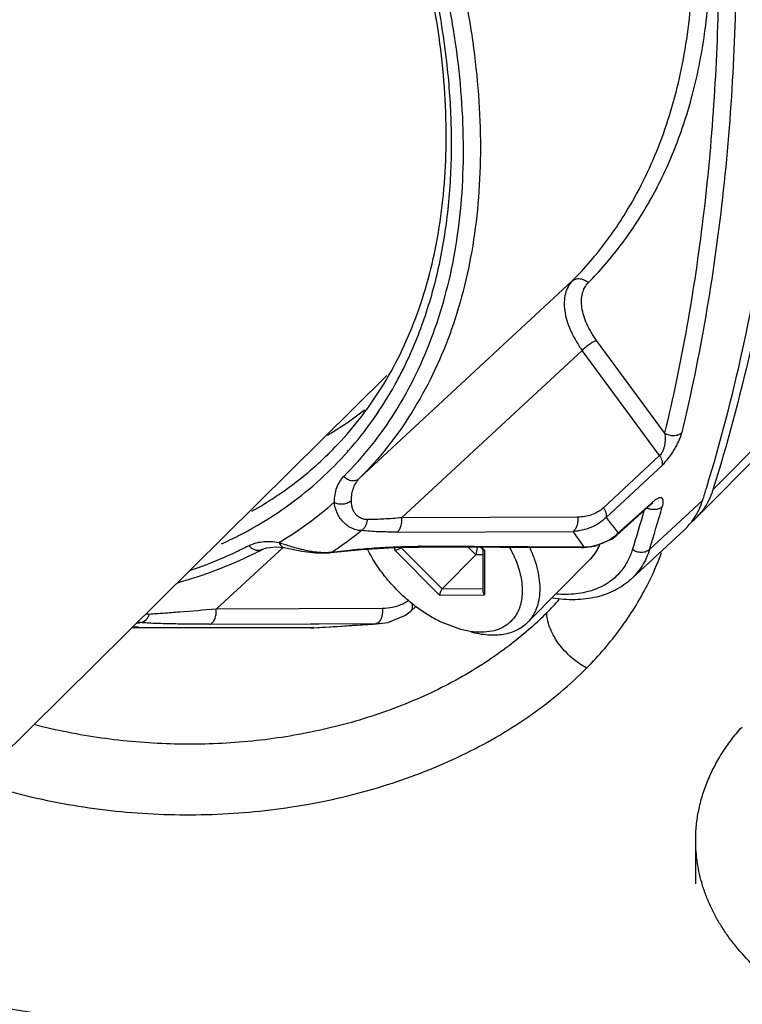
# Model space of a CAD drawing. Units: inches. Extents: x -169 to 275, y -212 to 89.
# Drawn here: x 180 to 181, y -7 to -5 of the extents above; entities that cross this region are included whole.
import ezdxf

# ---------------------------------------------------------------- set-up
doc = ezdxf.new("R2010")
doc.units = ezdxf.units.IN
doc.header["$LTSCALE"] = 1.87
doc.header["$MEASUREMENT"] = 0
doc.layers.get('0').update_dxf_attribs({"linetype": 'CONTINUOUS'})

msp = doc.modelspace()

# ---------------------------------------------------------------- linework, layer by layer
at = {"color": 7}
for p, q in [((180.9737, -5.4748), (180.6413, -5.7831)), ((181.118, -5.7123), (181.0117, -5.5678)), ((180.7069, -5.8449), (180.9891, -5.5832)), ((181.1102, -5.7476), (180.9891, -5.5832)), ((180.7078, -5.6148), (180.7094, -5.6125)), ((180.7081, -5.615), (180.7094, -5.6125)), ((179.8423, -6.4543), (180.6837, -5.6227)), ((181.1934, -5.8012), (181.3063, -5.6872)), ((180.6219, -5.7406), (180.6227, -5.7395)), ((181.1677, -5.8446), (181.2806, -5.7306)), ((180.6227, -5.7414), (180.6236, -5.7404)), ((181.1102, -5.7476), (181.0223, -5.8293)), ((181.1144, -5.7624), (181.0265, -5.8442)), ((181.097, -5.8238), (181.0431, -5.8722)), ((181.0962, -5.8229), (181.0454, -5.8686)), ((181.1775, -5.8172), (181.0943, -5.8947)), ((181.0993, -5.8202), (181.0962, -5.8229)), ((181.0993, -5.8202), (181.0962, -5.8229)), ((180.982, -5.8438), (180.7069, -5.8449)), ((180.6999, -5.8673), (180.9749, -5.8663)), ((181.0086, -5.8895), (181.0358, -5.878)), ((181.0358, -5.878), (181.0431, -5.8722)), ((181.0454, -5.8686), (181.0432, -5.8722)), ((181.066, -5.9403), (181.1489, -5.8635)), ((180.4169, -5.9876), (180.5226, -5.8908)), ((180.4887, -5.8945), (180.4958, -5.8918)), ((180.4958, -5.8918), (180.5109, -5.8902)), ((180.5109, -5.8902), (180.5233, -5.8915)), ((180.5174, -5.8823), (180.5155, -5.8835)), ((180.5174, -5.8824), (180.5155, -5.8835)), ((180.5233, -5.8915), (180.5233, -5.8915)), ((180.5233, -5.8915), (180.5306, -5.8929)), ((180.6961, -5.8957), (180.6961, -5.8913)), ((180.706, -5.8916), (180.7705, -5.9557)), ((180.7374, -5.8895), (180.7334, -5.8907)), ((180.988, -5.8917), (180.7334, -5.8907)), ((180.988, -5.8907), (180.7374, -5.8895)), ((180.8229, -5.9028), (180.811, -5.891)), ((180.8248, -5.8919), (180.8229, -5.9028)), ((180.8306, -5.8911), (180.8341, -5.8945)), ((180.8367, -5.8953), (180.8325, -5.8911)), ((180.8337, -5.8935), (180.8337, -5.9589)), ((180.988, -5.8917), (181.0086, -5.8895)), ((180.9918, -5.8907), (180.988, -5.8917)), ((180.9918, -5.8907), (180.988, -5.8907)), ((180.991, -5.8895), (180.9918, -5.8907)), ((180.991, -5.8895), (180.9918, -5.8907)), ((180.5978, -5.8985), (180.5965, -5.8994)), ((180.6961, -5.8957), (180.7664, -5.9656)), ((180.7705, -5.9557), (180.8229, -5.9028)), ((180.8337, -5.9027), (180.8229, -5.9028)), ((180.8367, -5.8953), (180.8367, -5.9653)), ((181.0023, -5.9091), (180.9036, -6.0087)), ((180.7664, -5.9656), (180.8367, -5.9653)), ((180.7705, -5.9557), (180.8337, -5.9555)), ((180.7215, -5.9907), (180.7294, -5.9837)), ((180.6767, -5.9867), (180.4169, -5.9876)), ((180.2857, -6.0161), (180.2951, -6.0161)), ((180.2982, -6.0088), (180.2938, -6.0082)), ((180.295, -6.0161), (180.5646, -6.017)), ((180.2951, -6.0161), (180.2958, -6.0161)), ((180.5655, -6.0169), (180.2958, -6.0161)), ((180.4068, -6.0112), (180.5646, -6.0107)), ((180.5646, -6.0107), (180.5779, -6.0106)), ((180.5646, -6.0107), (180.5697, -6.0107)), ((180.5647, -6.017), (180.5697, -6.0168)), ((180.5697, -6.0167), (180.5655, -6.0169)), ((180.5697, -6.0167), (180.5655, -6.0169)), ((180.5655, -6.0169), (180.5697, -6.0168)), ((180.5697, -6.0107), (180.6668, -6.0103)), ((180.5697, -6.0168), (180.5698, -6.0168)), ((180.6623, -6.0109), (180.6729, -6.0101)), ((180.6728, -6.0101), (180.6668, -6.0103)), ((180.6728, -6.0101), (180.6855, -6.0083)), ((180.7996, -6.0195), (180.7664, -6.0068)), ((180.5655, -6.0169), (180.5646, -6.017)), ((181.1665, -6.4168), (181.1665, -6.3489))]:
    msp.add_line(p, q, dxfattribs=at)
for points in [[(181.097, -5.8238), (181.0976, -5.8233), (181.0996, -5.8217)], [(180.5306, -5.8929), (180.5508, -5.8969), (180.5726, -5.8998)], [(180.5965, -5.8994), (180.6441, -5.8944), (180.696, -5.8913), (180.7334, -5.8906)], [(180.5726, -5.8998), (180.5942, -5.8997), (180.5965, -5.8994)], [(180.6855, -6.0083), (180.7122, -5.9976), (180.7215, -5.9907)], [(180.5698, -6.0168), (180.6047, -6.0148), (180.6623, -6.0109)]]:
    msp.add_lwpolyline(points, dxfattribs=at)
for centre, radius, start, end in [((179.7791, -5.2489), 0.9975, 359.3712, 0.0012), ((179.7502, -5.2603), 1.0348, 0.0005, 0.6407), ((180.5151, -5.0356), 0.6359, 331.3562, 331.7165), ((180.5412, -5.037), 0.6358, 329.8923, 330.9216), ((180.1572, -5.3376), 0.6168, 331.0443, 333.2698), ((180.296, -5.2193), 0.5775, 301.5182, 307.6781), ((180.2875, -5.2061), 0.5932, 300.7632, 301.5466), ((178.6735, -5.0292), 2.6251, 342.5324, 342.9488), ((180.2082, -5.3726), 0.5962, 301.2451, 311.2696), ((181.1022, -5.8059), 0.0264, 244.1592, 252.142), ((181.102, -5.8065), 0.0258, 252.1363, 255.8192), ((178.5609, -5.0977), 2.6557, 342.5371, 344.046), ((181.0907, -5.8176), 0.00899, 336.0206, 343.1335), ((181.4292, -5.5521), 0.4974, 215.9614, 217.1613), ((178.5456, -5.1013), 2.644, 342.5366, 343.9183), ((181.0793, -5.7891), 0.1019, 322.9787, 327.5968), ((181.0971, -5.7746), 0.0994, 309.9748, 315.2722), ((181.0971, -5.7747), 0.0993, 315.2842, 321.9772), ((181.4167, -5.5617), 0.4817, 217.1508, 219.5749), ((181.0814, -5.7907), 0.0992, 312.825, 322.9915), ((180.2591, -5.3863), 0.6141, 305.2554, 308.7949), ((181.3847, -5.5999), 0.4888, 213.014, 216.3343), ((180.9981, -5.821), 0.0671, 311.427, 314.8299), ((180.6375, -5.533), 0.3712, 250.8112, 252.2477), ((180.6492, -5.4963), 0.4097, 252.2503, 255.231), ((180.2534, -5.3784), 0.6238, 303.5116, 305.2625), ((180.733, -6.72), 0.8305, 89.6965, 89.9607), ((180.6944, -5.9874), 0.2056, 24.4719, 27.8993), ((180.1857, -5.3102), 0.6583, 296.0322, 297.4062), ((180.5884, -5.807), 0.092, 275.0883, 275.8766), ((180.7084, -5.9809), 0.1902, 22.8991, 24.4324), ((180.9598, -5.867), 0.0598, 315.273, 325.8902), ((180.9576, -5.8649), 0.0629, 315.2948, 321.6366), ((180.6864, -5.7437), 0.4542, 332.8567, 340.0097), ((180.6825, -5.9288), 0.057, 296.5154, 301.8176), ((180.684, -5.9312), 0.0542, 301.8049, 308.6085), ((180.5703, -5.633), 0.5118, 315.2651, 318.4607), ((180.5512, -5.6142), 0.5386, 311.8185, 315.2712), ((180.2776, -10.5549), 4.5389, 89.7703, 89.8959), ((180.1643, -5.1082), 0.9105, 278.0777, 278.4582), ((180.3368, -1.7311), 4.2919, 273.1114, 274.4097)]:
    msp.add_arc(centre, radius, start, end, dxfattribs=at)
for points, knots in [([(180.785, -5.2487), (180.7846, -5.2177), (180.7811, -5.1542), (180.768, -5.0578), (180.747, -4.9586), (180.7184, -4.8572), (180.6822, -4.7543), (180.6386, -4.6503), (180.588, -4.5459), (180.5106, -4.4055), (180.3978, -4.233), (180.2413, -4.0358), (180.0658, -3.8508), (179.8753, -3.6823), (179.7062, -3.5576), (179.567, -3.4695), (179.4625, -3.4103), (179.3576, -3.3577), (179.2529, -3.3121), (179.149, -3.2737), (179.0466, -3.2428), (178.9462, -3.2195), (178.8484, -3.204), (178.7537, -3.1964), (178.6626, -3.1967), (178.5758, -3.2049), (178.4936, -3.221), (178.4166, -3.245), (178.3683, -3.2664), (178.3453, -3.2783)], [0, 0, 0, 0, 0.026434, 0.054038, 0.082795, 0.112682, 0.14366, 0.175666, 0.208617, 0.242418, 0.312115, 0.383819, 0.456469, 0.52896, 0.600195, 0.635023, 0.669156, 0.702483, 0.734904, 0.766331, 0.796694, 0.825937, 0.85403, 0.880962, 0.906754, 0.931452, 0.955142, 0.977939, 1, 1, 1, 1]), ([(181.0751, -5.3369), (181.0841, -5.3201), (181.1009, -5.2853), (181.129, -5.2114), (181.1534, -5.1109), (181.1653, -4.982), (181.1602, -4.8446), (181.1382, -4.7003), (181.0996, -4.5508), (181.0449, -4.3978), (180.999, -4.2966), (180.9737, -4.2459)], [0, 0, 0, 0, 0.050409, 0.101893, 0.208832, 0.322217, 0.442866, 0.571152, 0.707038, 0.850219, 1, 1, 1, 1]), ([(181.1616, -5.1826), (181.1703, -5.1494), (181.1837, -5.0801), (181.1916, -4.9718), (181.1878, -4.8578), (181.1725, -4.7388), (181.1457, -4.6158), (181.1077, -4.4899), (181.0587, -4.3619), (181.0198, -4.2773), (180.9986, -4.2349)], [0, 0, 0, 0, 0.104936, 0.215176, 0.331209, 0.453285, 0.581423, 0.715484, 0.855195, 1, 1, 1, 1]), ([(180.6413, -4.5623), (180.6565, -4.5926), (180.6851, -4.6532), (180.7232, -4.7448), (180.7558, -4.8356), (180.7826, -4.9253), (180.8037, -5.0135), (180.8235, -5.1264), (180.8321, -5.2371), (180.8282, -5.3437), (180.8192, -5.4188), (180.8043, -5.4904), (180.7834, -5.5581), (180.7566, -5.6216), (180.724, -5.6806), (180.6858, -5.7348), (180.6567, -5.7677), (180.6413, -5.7831)], [0, 0, 0, 0, 0.07828, 0.15465, 0.228909, 0.300931, 0.370645, 0.438, 0.565505, 0.625818, 0.683949, 0.740065, 0.794385, 0.84719, 0.898817, 0.949631, 1, 1, 1, 1]), ([(180.7766, -5.2489), (180.7766, -5.2233), (180.7746, -5.1712), (180.7631, -5.0636), (180.7341, -4.9237), (180.6783, -4.7529), (180.6286, -4.6399), (180.6006, -4.5831)], [0, 0, 0, 0, 0.110407, 0.22516, 0.467396, 0.726148, 1, 1, 1, 1]), ([(180.6164, -4.5733), (180.6314, -4.6033), (180.6598, -4.6632), (180.6974, -4.7538), (180.7296, -4.8436), (180.7562, -4.9322), (180.777, -5.0194), (180.7965, -5.1311), (180.8051, -5.2404), (180.8012, -5.3458), (180.7923, -5.4201), (180.7776, -5.4909), (180.7569, -5.5578), (180.7304, -5.6206), (180.6982, -5.6789), (180.6605, -5.7325), (180.6316, -5.765), (180.6164, -5.7803)], [0, 0, 0, 0, 0.07828, 0.15465, 0.228909, 0.300931, 0.370645, 0.438, 0.565504, 0.625818, 0.683948, 0.740065, 0.794385, 0.84719, 0.898817, 0.949631, 1, 1, 1, 1]), ([(181.1832, -5.799), (181.205, -5.7278), (181.2432, -5.5814), (181.2836, -5.3547), (181.3078, -5.1183), (181.313, -4.9576), (181.313, -4.876)], [0, 0, 0, 0, 0.238748, 0.484586, 0.738173, 1, 1, 1, 1]), ([(181.3287, -4.8787), (181.3283, -4.9603), (181.3223, -5.1211), (181.2968, -5.3574), (181.2549, -5.584), (181.2157, -5.7301), (181.1934, -5.8012)], [0, 0, 0, 0, 0.261832, 0.515397, 0.761248, 1, 1, 1, 1]), ([(181.2296, -4.9542), (181.2296, -5.0847), (181.2165, -5.3394), (181.1736, -5.5911), (181.1448, -5.7117)], [0, 0, 0, 0, 0.512702, 1, 1, 1, 1]), ([(181.202, -5.0203), (181.2, -5.1393), (181.1849, -5.372), (181.1445, -5.6018), (181.118, -5.7123)], [0, 0, 0, 0, 0.511656, 1, 1, 1, 1]), ([(181.0968, -5.346), (181.1109, -5.3208), (181.1359, -5.2675), (181.1541, -5.2115), (181.1616, -5.1826)], [0, 0, 0, 0, 0.491644, 1, 1, 1, 1]), ([(180.6069, -5.7304), (180.6205, -5.7161), (180.6462, -5.6859), (180.68, -5.6364), (180.7089, -5.5826), (180.7329, -5.5249), (180.7518, -5.4635), (180.7655, -5.3985), (180.7741, -5.3302), (180.7763, -5.2836), (180.7766, -5.2598)], [0, 0, 0, 0, 0.115319, 0.231944, 0.350647, 0.472191, 0.597334, 0.72675, 0.860892, 1, 1, 1, 1]), ([(180.7094, -5.6125), (180.722, -5.587), (180.7444, -5.5333), (180.768, -5.4475), (180.782, -5.3557), (180.785, -5.2926), (180.785, -5.2603)], [0, 0, 0, 0, 0.234922, 0.478766, 0.733431, 1, 1, 1, 1]), ([(180.9737, -5.4748), (180.9932, -5.4551), (181.0296, -5.4124), (181.0597, -5.3651), (181.0732, -5.3404)], [0, 0, 0, 0, 0.496562, 1, 1, 1, 1]), ([(180.9986, -5.4777), (181.0164, -5.4596), (181.05, -5.4208), (181.0783, -5.3782), (181.0912, -5.356)], [0, 0, 0, 0, 0.497129, 1, 1, 1, 1]), ([(180.9737, -5.4748), (180.9711, -5.4775), (180.9665, -5.4838), (180.9623, -5.495), (180.9606, -5.5079), (180.9615, -5.522), (180.9649, -5.537), (180.9708, -5.5525), (180.9789, -5.5681), (180.9855, -5.5782), (180.9891, -5.5832)], [0, 0, 0, 0, 0.094951, 0.19491, 0.303309, 0.422304, 0.552454, 0.693192, 0.843189, 1, 1, 1, 1]), ([(180.9737, -5.4748), (180.9745, -5.4741), (180.9762, -5.4729), (180.9802, -5.4712), (180.986, -5.4708), (180.9928, -5.473), (180.9969, -5.4759), (180.9986, -5.4776)], [0, 0, 0, 0, 0.112314, 0.227389, 0.468339, 0.728056, 1, 1, 1, 1]), ([(181.0117, -5.5678), (181.0086, -5.5637), (181.0031, -5.5553), (180.9963, -5.5423), (180.9914, -5.5294), (180.9885, -5.5169), (180.9877, -5.5052), (180.989, -5.4945), (180.9926, -5.4851), (180.9964, -5.4799), (180.9986, -5.4777)], [0, 0, 0, 0, 0.15668, 0.30675, 0.447475, 0.577498, 0.696366, 0.804815, 0.904919, 1, 1, 1, 1]), ([(181.0116, -5.5678), (181.0108, -5.5681), (181.0091, -5.5689), (181.0053, -5.5709), (181.0002, -5.574), (180.9944, -5.5784), (180.9908, -5.5816), (180.9891, -5.5832)], [0, 0, 0, 0, 0.095459, 0.208287, 0.469098, 0.746102, 1, 1, 1, 1]), ([(180.6236, -5.7404), (180.6376, -5.7246), (180.664, -5.6911), (180.6866, -5.6549), (180.6969, -5.6362)], [0, 0, 0, 0, 0.496976, 1, 1, 1, 1]), ([(181.118, -5.7123), (181.1186, -5.7154), (181.119, -5.7218), (181.1183, -5.7299), (181.1167, -5.7363), (181.1151, -5.7408), (181.1129, -5.7446), (181.1111, -5.7468), (181.1102, -5.7476)], [0, 0, 0, 0, 0.250296, 0.515469, 0.64917, 0.777881, 0.896554, 1, 1, 1, 1]), ([(181.1144, -5.7624), (181.1162, -5.7607), (181.1198, -5.757), (181.1249, -5.7508), (181.1297, -5.744), (181.134, -5.7371), (181.1377, -5.7302), (181.1408, -5.7237), (181.1431, -5.7175), (181.1443, -5.7136), (181.1448, -5.7117)], [0, 0, 0, 0, 0.123588, 0.260513, 0.40128, 0.539786, 0.67156, 0.793081, 0.902179, 1, 1, 1, 1]), ([(181.118, -5.7123), (181.119, -5.713), (181.1211, -5.7141), (181.1246, -5.7154), (181.1284, -5.7162), (181.1334, -5.7165), (181.1382, -5.7156), (181.1423, -5.7136), (181.1441, -5.7124), (181.1448, -5.7117)], [0, 0, 0, 0, 0.121594, 0.252697, 0.388074, 0.522979, 0.778502, 0.8951, 1, 1, 1, 1]), ([(180.473, -5.8347), (180.4979, -5.8206), (180.5453, -5.7891), (180.5875, -5.7509), (180.6069, -5.7304)], [0, 0, 0, 0, 0.503172, 1, 1, 1, 1]), ([(180.4256, -5.8857), (180.4446, -5.877), (180.4815, -5.858), (180.5333, -5.8242), (180.5807, -5.7855), (180.6093, -5.7565), (180.6227, -5.7414)], [0, 0, 0, 0, 0.254984, 0.505464, 0.753188, 1, 1, 1, 1]), ([(181.1144, -5.7624), (181.1147, -5.7613), (181.1148, -5.7588), (181.114, -5.755), (181.1124, -5.7512), (181.111, -5.7488), (181.1102, -5.7476)], [0, 0, 0, 0, 0.21582, 0.462614, 0.729495, 1, 1, 1, 1]), ([(180.6164, -5.7803), (180.614, -5.7827), (180.6096, -5.7882), (180.6049, -5.798), (180.6021, -5.809), (180.6014, -5.8167), (180.6014, -5.8207)], [0, 0, 0, 0, 0.233138, 0.473646, 0.727785, 1, 1, 1, 1]), ([(180.6164, -5.7803), (180.6173, -5.7811), (180.6191, -5.7827), (180.6223, -5.7846), (180.6257, -5.786), (180.6303, -5.7871), (180.6359, -5.7866), (180.6398, -5.7845), (180.6413, -5.7831)], [0, 0, 0, 0, 0.129348, 0.264722, 0.400901, 0.533549, 0.780682, 1, 1, 1, 1]), ([(180.6284, -5.8178), (180.6284, -5.8144), (180.629, -5.8077), (180.6314, -5.7983), (180.6355, -5.79), (180.6392, -5.7852), (180.6413, -5.7831)], [0, 0, 0, 0, 0.271889, 0.525849, 0.766514, 1, 1, 1, 1]), ([(181.1934, -5.8012), (181.1928, -5.803), (181.1904, -5.8099), (181.1874, -5.8166), (181.1848, -5.8214)], [0, 0, 0, 0, 0.254588, 1, 1, 1, 1]), ([(181.1144, -5.8277), (181.1148, -5.8261), (181.1155, -5.8233), (181.1158, -5.8198), (181.1156, -5.8174), (181.1152, -5.816), (181.1146, -5.8149), (181.1137, -5.814), (181.1126, -5.8135), (181.1113, -5.8134), (181.1097, -5.8136), (181.108, -5.8142), (181.106, -5.8151), (181.103, -5.817), (181.1008, -5.8189), (181.0993, -5.8202)], [0, 0, 0, 0, 0.157626, 0.285525, 0.338507, 0.384761, 0.42551, 0.463055, 0.500861, 0.542811, 0.592079, 0.650939, 0.721, 0.802928, 1, 1, 1, 1]), ([(180.6014, -5.8207), (180.6024, -5.8212), (180.6046, -5.8221), (180.6081, -5.8229), (180.6119, -5.8234), (180.617, -5.8232), (180.6218, -5.8219), (180.626, -5.8198), (180.6277, -5.8185), (180.6284, -5.8178)], [0, 0, 0, 0, 0.116559, 0.244557, 0.37884, 0.514566, 0.775232, 0.894102, 1, 1, 1, 1]), ([(180.6438, -5.8649), (180.6411, -5.8648), (180.6357, -5.8639), (180.628, -5.861), (180.621, -5.8567), (180.6149, -5.851), (180.6098, -5.8444), (180.6045, -5.8345), (180.6022, -5.8263), (180.6014, -5.8207)], [0, 0, 0, 0, 0.122942, 0.245936, 0.369539, 0.494165, 0.6199, 0.746535, 1, 1, 1, 1]), ([(180.6537, -5.8477), (180.6518, -5.8477), (180.6481, -5.8473), (180.6429, -5.8455), (180.6384, -5.8426), (180.6346, -5.8388), (180.6317, -5.8342), (180.6298, -5.829), (180.6286, -5.8235), (180.6284, -5.8197), (180.6284, -5.8178)], [0, 0, 0, 0, 0.127587, 0.251092, 0.372554, 0.493493, 0.615601, 0.740746, 0.869226, 1, 1, 1, 1]), ([(181.0223, -5.8293), (181.0196, -5.8318), (181.0138, -5.8361), (181.0038, -5.8406), (180.9931, -5.8432), (180.9857, -5.8438), (180.982, -5.8438)], [0, 0, 0, 0, 0.248624, 0.496026, 0.746188, 1, 1, 1, 1]), ([(181.0223, -5.8293), (181.0231, -5.8305), (181.0246, -5.833), (181.0262, -5.8368), (181.0269, -5.8406), (181.0268, -5.8431), (181.0265, -5.8442)], [0, 0, 0, 0, 0.273759, 0.541664, 0.787043, 1, 1, 1, 1]), ([(181.1144, -5.8277), (181.1133, -5.8287), (181.1105, -5.8304), (181.1058, -5.8319), (181.1007, -5.8324), (181.0973, -5.8319), (181.0957, -5.8315)], [0, 0, 0, 0, 0.230584, 0.483633, 0.744463, 1, 1, 1, 1]), ([(181.0989, -5.8213), (181.0988, -5.8215), (181.0983, -5.8224), (181.0976, -5.8233), (181.097, -5.8238)], [0, 0, 0, 0, 0.246206, 1, 1, 1, 1]), ([(181.1653, -5.8437), (181.1679, -5.8396), (181.1726, -5.831), (181.176, -5.8219), (181.1775, -5.8172)], [0, 0, 0, 0, 0.492823, 1, 1, 1, 1]), ([(181.1848, -5.8214), (181.1842, -5.8227), (181.1813, -5.8277), (181.178, -5.8325), (181.1754, -5.8359)], [0, 0, 0, 0, 0.252336, 1, 1, 1, 1]), ([(180.7069, -5.8449), (180.6978, -5.8457), (180.68, -5.8471), (180.6622, -5.8477), (180.6537, -5.8477)], [0, 0, 0, 0, 0.518596, 1, 1, 1, 1]), ([(180.6999, -5.8673), (180.7005, -5.8669), (180.7018, -5.8658), (180.704, -5.8629), (180.7057, -5.8592), (180.7067, -5.8551), (180.7073, -5.8506), (180.7072, -5.8471), (180.7069, -5.8449)], [0, 0, 0, 0, 0.09196, 0.198096, 0.445549, 0.583422, 0.725529, 1, 1, 1, 1]), ([(180.982, -5.8438), (180.9823, -5.846), (180.9823, -5.8495), (180.9818, -5.854), (180.9807, -5.8582), (180.979, -5.8619), (180.9767, -5.8648), (180.9755, -5.8658), (180.9749, -5.8662)], [0, 0, 0, 0, 0.275102, 0.417552, 0.555613, 0.802783, 0.908532, 1, 1, 1, 1]), ([(181.0265, -5.8442), (181.0232, -5.8476), (181.0157, -5.8537), (181.003, -5.8604), (180.9892, -5.8647), (180.9797, -5.866), (180.9749, -5.8662)], [0, 0, 0, 0, 0.250068, 0.498837, 0.748353, 1, 1, 1, 1]), ([(180.6438, -5.8649), (180.6452, -5.8642), (180.6478, -5.8621), (180.6508, -5.858), (180.6528, -5.853), (180.6535, -5.8495), (180.6537, -5.8477)], [0, 0, 0, 0, 0.224802, 0.475937, 0.740494, 1, 1, 1, 1]), ([(180.6999, -5.8673), (180.6902, -5.8673), (180.6715, -5.867), (180.6528, -5.8658), (180.6438, -5.8649)], [0, 0, 0, 0, 0.519254, 1, 1, 1, 1]), ([(181.0307, -5.8797), (181.0318, -5.8791), (181.0359, -5.8766), (181.0398, -5.8737), (181.0425, -5.8713)], [0, 0, 0, 0, 0.249463, 1, 1, 1, 1]), ([(180.4683, -5.8885), (180.4609, -5.8923), (180.4307, -5.9072), (180.3994, -5.9198), (180.3753, -5.9279)], [0, 0, 0, 0, 0.246535, 1, 1, 1, 1]), ([(180.4683, -5.8885), (180.4694, -5.8879), (180.4738, -5.8859), (180.4785, -5.8844), (180.4821, -5.8836)], [0, 0, 0, 0, 0.243249, 1, 1, 1, 1]), ([(180.4803, -5.8958), (180.4779, -5.8955), (180.4745, -5.894), (180.4707, -5.8911), (180.4691, -5.8894), (180.4683, -5.8885)], [0, 0, 0, 0, 0.495492, 0.751512, 1, 1, 1, 1]), ([(180.4821, -5.8836), (180.4833, -5.8833), (180.4885, -5.8823), (180.4939, -5.8819), (180.4979, -5.8819)], [0, 0, 0, 0, 0.241314, 1, 1, 1, 1]), ([(180.4979, -5.8819), (180.4994, -5.8819), (180.5052, -5.882), (180.5111, -5.8827), (180.5155, -5.8835)], [0, 0, 0, 0, 0.241206, 1, 1, 1, 1]), ([(180.5155, -5.8835), (180.5158, -5.8845), (180.5167, -5.8864), (180.5185, -5.8888), (180.5207, -5.8907), (180.5224, -5.8913), (180.5233, -5.8915)], [0, 0, 0, 0, 0.269328, 0.528981, 0.771998, 1, 1, 1, 1]), ([(180.5448, -5.8924), (180.5469, -5.893), (180.5557, -5.8953), (180.5646, -5.8971), (180.5714, -5.898)], [0, 0, 0, 0, 0.246207, 1, 1, 1, 1]), ([(180.5978, -5.8985), (180.6098, -5.897), (180.6334, -5.8944), (180.6681, -5.8916), (180.7013, -5.8899), (180.723, -5.8895), (180.7335, -5.8895)], [0, 0, 0, 0, 0.266174, 0.522386, 0.767423, 1, 1, 1, 1]), ([(180.7294, -5.9838), (180.7213, -5.9777), (180.7059, -5.9647), (180.6853, -5.9427), (180.6676, -5.9191), (180.6578, -5.9023), (180.6537, -5.8938)], [0, 0, 0, 0, 0.254429, 0.509958, 0.760466, 1, 1, 1, 1]), ([(180.706, -5.8916), (180.7057, -5.8919), (180.705, -5.8925), (180.7034, -5.8936), (180.7012, -5.8947), (180.6986, -5.8955), (180.6969, -5.8957), (180.6961, -5.8957)], [0, 0, 0, 0, 0.119507, 0.251586, 0.524825, 0.782069, 1, 1, 1, 1]), ([(180.9071, -5.8914), (180.9097, -5.8972), (180.9144, -5.9087), (180.9195, -5.9261), (180.9224, -5.9428), (180.9232, -5.9587), (180.9217, -5.9735), (180.9179, -5.987), (180.912, -5.9989), (180.9066, -6.0057), (180.9036, -6.0087)], [0, 0, 0, 0, 0.153739, 0.299087, 0.435422, 0.562614, 0.681147, 0.792157, 0.897585, 1, 1, 1, 1]), ([(180.9918, -5.8907), (180.9936, -5.8906), (181.0005, -5.89), (181.0075, -5.8887), (181.0125, -5.8873)], [0, 0, 0, 0, 0.251716, 1, 1, 1, 1]), ([(181.0069, -5.9039), (181.009, -5.9012), (181.0129, -5.8955), (181.0158, -5.8892), (181.017, -5.886)], [0, 0, 0, 0, 0.494558, 1, 1, 1, 1]), ([(181.0093, -5.9005), (181.01, -5.8996), (181.0125, -5.8956), (181.0146, -5.8913), (181.0159, -5.8881)], [0, 0, 0, 0, 0.246419, 1, 1, 1, 1]), ([(181.0125, -5.8873), (181.0141, -5.8869), (181.0204, -5.8849), (181.0264, -5.8822), (181.0307, -5.8797)], [0, 0, 0, 0, 0.250774, 1, 1, 1, 1]), ([(180.357, -5.9464), (180.3775, -5.9406), (180.4174, -5.9274), (180.4559, -5.9108), (180.4746, -5.9017)], [0, 0, 0, 0, 0.505814, 1, 1, 1, 1]), ([(180.4886, -5.8945), (180.4874, -5.8952), (180.4846, -5.896), (180.4817, -5.8961), (180.4803, -5.8958)], [0, 0, 0, 0, 0.486473, 1, 1, 1, 1]), ([(180.5714, -5.898), (180.5756, -5.8985), (180.584, -5.8992), (180.5924, -5.899), (180.5966, -5.8986)], [0, 0, 0, 0, 0.507904, 1, 1, 1, 1]), ([(180.8341, -5.8945), (180.8344, -5.8948), (180.8353, -5.8952), (180.8362, -5.8953), (180.8367, -5.8953)], [0, 0, 0, 0, 0.434202, 1, 1, 1, 1]), ([(180.8836, -5.9069), (180.8873, -5.9156), (180.893, -5.9326), (180.8959, -5.9543), (180.895, -5.9702), (180.8929, -5.981), (180.8893, -5.9908), (180.8859, -5.9968), (180.884, -5.9995)], [0, 0, 0, 0, 0.293354, 0.555997, 0.676038, 0.789184, 0.896626, 1, 1, 1, 1]), ([(181.0677, -5.8947), (181.0658, -5.9005), (181.0613, -5.9117), (181.0548, -5.9219), (181.0512, -5.9265)], [0, 0, 0, 0, 0.508658, 1, 1, 1, 1]), ([(181.0943, -5.8947), (181.0929, -5.8991), (181.0896, -5.9078), (181.0832, -5.9199), (181.0754, -5.9308), (181.0693, -5.9373), (181.066, -5.9403)], [0, 0, 0, 0, 0.258272, 0.509454, 0.755807, 1, 1, 1, 1]), ([(181.0943, -5.8947), (181.0927, -5.8961), (181.0886, -5.8984), (181.0816, -5.8995), (181.0743, -5.8983), (181.0697, -5.8961), (181.0677, -5.8947)], [0, 0, 0, 0, 0.226957, 0.475348, 0.737646, 1, 1, 1, 1]), ([(181.0512, -5.9265), (181.0485, -5.93), (181.0426, -5.9365), (181.0324, -5.945), (181.0209, -5.952), (181.0082, -5.9575), (180.9944, -5.9615), (180.9743, -5.9649), (180.9585, -5.965), (180.9479, -5.9641)], [0, 0, 0, 0, 0.114644, 0.229551, 0.346312, 0.466379, 0.590953, 0.721011, 1, 1, 1, 1]), ([(181.066, -5.9403), (181.0623, -5.9437), (181.0543, -5.9502), (181.0411, -5.9582), (181.0267, -5.9645), (181.0059, -5.9707), (180.9775, -5.9741), (180.9544, -5.9724), (180.9426, -5.9706)], [0, 0, 0, 0, 0.116271, 0.233375, 0.352363, 0.474114, 0.728023, 1, 1, 1, 1]), ([(180.9961, -6.0797), (181.0153, -6.0604), (181.0502, -6.0198), (181.0786, -5.9742), (181.0905, -5.951)], [0, 0, 0, 0, 0.509819, 1, 1, 1, 1]), ([(180.7705, -5.9557), (180.7702, -5.956), (180.7696, -5.9567), (180.7685, -5.9583), (180.7675, -5.9604), (180.7667, -5.963), (180.7664, -5.9648), (180.7664, -5.9656)], [0, 0, 0, 0, 0.119614, 0.251818, 0.525277, 0.7825, 1, 1, 1, 1]), ([(180.8337, -5.9589), (180.8337, -5.9594), (180.834, -5.9618), (180.8354, -5.964), (180.8367, -5.9653)], [0, 0, 0, 0, 0.239367, 1, 1, 1, 1]), ([(180.7079, -5.9798), (180.7032, -5.9822), (180.6929, -5.9856), (180.6821, -5.9867), (180.6767, -5.9867)], [0, 0, 0, 0, 0.495395, 1, 1, 1, 1]), ([(180.7215, -5.9906), (180.7223, -5.99), (180.7235, -5.9883), (180.7242, -5.985), (180.7239, -5.9814), (180.7232, -5.9789), (180.7228, -5.9777)], [0, 0, 0, 0, 0.212197, 0.449523, 0.716577, 1, 1, 1, 1]), ([(180.7664, -6.0068), (180.76, -6.0037), (180.7473, -5.9965), (180.7353, -5.9883), (180.7294, -5.9838)], [0, 0, 0, 0, 0.490457, 1, 1, 1, 1]), ([(180.2982, -6.0088), (180.3016, -6.0084), (180.3065, -6.0059), (180.3107, -6.0005), (180.3121, -5.9974), (180.3126, -5.9958)], [0, 0, 0, 0, 0.495424, 0.752213, 1, 1, 1, 1]), ([(180.3126, -5.9958), (180.3121, -5.9958), (180.3102, -5.9958), (180.3083, -5.9955), (180.307, -5.9951)], [0, 0, 0, 0, 0.267941, 1, 1, 1, 1]), ([(180.4169, -5.9876), (180.398, -5.9893), (180.3707, -5.9916), (180.3359, -5.9942), (180.3201, -5.9953), (180.3126, -5.9958)], [0, 0, 0, 0, 0.544896, 0.785964, 1, 1, 1, 1]), ([(180.4068, -6.0112), (180.4076, -6.0111), (180.4093, -6.0105), (180.4116, -6.0088), (180.4135, -6.0063), (180.4151, -6.0033), (180.4163, -5.9997), (180.417, -5.9958), (180.4173, -5.9917), (180.4171, -5.989), (180.4169, -5.9876)], [0, 0, 0, 0, 0.089521, 0.188578, 0.299996, 0.424152, 0.559597, 0.703463, 0.851997, 1, 1, 1, 1]), ([(180.6767, -5.9867), (180.6769, -5.9885), (180.6771, -5.9923), (180.6764, -5.998), (180.6748, -6.0026), (180.673, -6.0058), (180.6719, -6.0072), (180.6713, -6.0078)], [0, 0, 0, 0, 0.237902, 0.502412, 0.766097, 0.888404, 1, 1, 1, 1]), ([(180.884, -5.9995), (180.8815, -6.003), (180.8756, -6.0096), (180.8644, -6.017), (180.8512, -6.0219), (180.8416, -6.0233), (180.8367, -6.0237)], [0, 0, 0, 0, 0.23716, 0.477339, 0.72939, 1, 1, 1, 1]), ([(180.9961, -6.0797), (180.9921, -6.0776), (180.9841, -6.0727), (180.9725, -6.0637), (180.9615, -6.053), (180.9517, -6.041), (180.9438, -6.0284), (180.938, -6.016), (180.9347, -6.0042), (180.9338, -5.9967), (180.9338, -5.9932)], [0, 0, 0, 0, 0.12163, 0.254643, 0.394901, 0.536011, 0.671508, 0.796139, 0.905847, 1, 1, 1, 1]), ([(180.9103, -6.0156), (180.8875, -6.036), (180.8502, -6.0643), (180.7963, -6.0967), (180.7378, -6.1267), (180.6752, -6.1512), (180.6097, -6.1702), (180.5586, -6.1817), (180.5064, -6.1905), (180.4532, -6.1962), (180.3995, -6.199), (180.3455, -6.1988), (180.2915, -6.1957), (180.2379, -6.1897), (180.185, -6.1807), (180.1502, -6.1727), (180.133, -6.1682)], [0, 0, 0, 0, 0.111837, 0.169856, 0.229192, 0.351477, 0.414271, 0.477961, 0.542396, 0.607419, 0.672868, 0.738559, 0.804304, 0.869914, 0.935203, 1, 1, 1, 1]), ([(180.4068, -6.0112), (180.3965, -6.0112), (180.3766, -6.0112), (180.348, -6.0108), (180.3221, -6.0101), (180.3058, -6.0093), (180.2982, -6.0088)], [0, 0, 0, 0, 0.285748, 0.55001, 0.789712, 1, 1, 1, 1]), ([(180.6713, -6.0078), (180.6706, -6.0084), (180.6692, -6.0095), (180.6676, -6.0102), (180.6668, -6.0103)], [0, 0, 0, 0, 0.533933, 1, 1, 1, 1]), ([(180.9036, -6.0087), (180.9012, -6.0111), (180.896, -6.0156), (180.887, -6.0209), (180.8769, -6.0249), (180.8619, -6.0284), (180.8408, -6.029), (180.8238, -6.0259), (180.815, -6.0236)], [0, 0, 0, 0, 0.108079, 0.218197, 0.332232, 0.451689, 0.710527, 1, 1, 1, 1]), ([(180.8367, -6.0237), (180.8307, -6.024), (180.8182, -6.0236), (180.8059, -6.0212), (180.7996, -6.0195)], [0, 0, 0, 0, 0.47785, 1, 1, 1, 1]), ([(180.0421, -6.257), (180.0837, -6.2707), (180.1479, -6.2871), (180.2352, -6.301), (180.324, -6.3095), (180.4355, -6.31), (180.5668, -6.2943), (180.692, -6.2627), (180.8076, -6.2162), (180.9102, -6.156), (180.9698, -6.1063), (180.9961, -6.0797)], [0, 0, 0, 0, 0.129281, 0.194867, 0.260775, 0.392568, 0.522895, 0.650052, 0.772564, 0.889401, 1, 1, 1, 1]), ([(181.1665, -6.3489), (181.1665, -6.3412), (181.1673, -6.3255), (181.1708, -6.3022), (181.1766, -6.2792), (181.1847, -6.2565), (181.195, -6.2343), (181.2075, -6.2126), (181.2221, -6.1917), (181.2331, -6.1784), (181.2389, -6.1719)], [0, 0, 0, 0, 0.1194, 0.239388, 0.360531, 0.483359, 0.608338, 0.735883, 0.866356, 1, 1, 1, 1]), ([(181.703, -6.6771), (181.6864, -6.6788), (181.6529, -6.681), (181.6027, -6.6804), (181.5529, -6.676), (181.504, -6.6679), (181.4566, -6.6562), (181.4113, -6.6409), (181.3685, -6.6224), (181.3287, -6.6006), (181.2982, -6.5799), (181.2758, -6.562), (181.2552, -6.5436), (181.2364, -6.5239), (181.2199, -6.503), (181.2088, -6.487), (181.199, -6.4707), (181.1904, -6.4539), (181.1831, -6.4369), (181.177, -6.4196), (181.1723, -6.4021), (181.169, -6.3845), (181.1669, -6.3667), (181.1665, -6.3549), (181.1665, -6.3489)], [0, 0, 0, 0, 0.071552, 0.143248, 0.214675, 0.285432, 0.355134, 0.42343, 0.490012, 0.554632, 0.617111, 0.647525, 0.677376, 0.735386, 0.763598, 0.791303, 0.818535, 0.845331, 0.871738, 0.897811, 0.923607, 0.949191, 0.974632, 1, 1, 1, 1]), ([(180.2475, -6.6321), (180.2119, -6.6292), (180.0719, -6.6131), (179.9337, -6.5795), (179.8345, -6.5444)], [0, 0, 0, 0, 0.253291, 1, 1, 1, 1])]:
    msp.add_open_spline(points, degree=3, knots=knots, dxfattribs=at)

doc.saveas('drawing.dxf')
